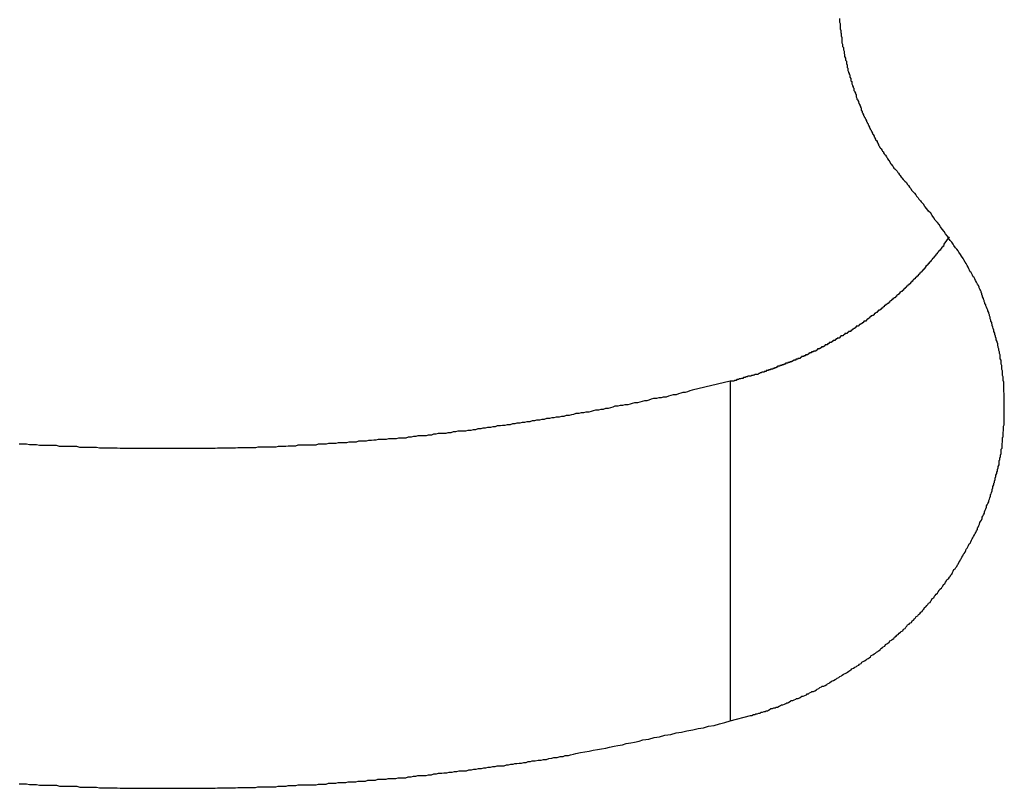
# Model space of a CAD drawing. Extents: x -38.8 to 38.8, y -25.1 to 25.1.
# Drawn here: x -22.5 to -22.1, y 0.3 to 0.6 of the extents above; entities that cross this region are included whole.
import ezdxf

# ---------------------------------------------------------------- set-up
doc = ezdxf.new("R2010")
doc.units = 0
doc.layers.get('0').update_dxf_attribs({"linetype": 'CONTINUOUS'})

msp = doc.modelspace()

# ---------------------------------------------------------------- linework, layer by layer
at = {"color": 0}
for points in [[(-22.133, 0.6032), (-22.133, 0.6027), (-22.133, 0.6024), (-22.133, 0.6021), (-22.133, 0.6018), (-22.1328, 0.6012), (-22.1328, 0.6009), (-22.1328, 0.6006), (-22.1328, 0.6003), (-22.1328, 0.6), (-22.1328, 0.5997), (-22.1328, 0.5994), (-22.1328, 0.5991), (-22.1328, 0.5991), (-22.1325, 0.5985), (-22.1325, 0.5982), (-22.1325, 0.5979), (-22.1325, 0.5976), (-22.1324, 0.5972), (-22.1324, 0.5969), (-22.1324, 0.5966), (-22.1324, 0.5963), (-22.1321, 0.5957), (-22.1321, 0.5954), (-22.1321, 0.5951), (-22.1321, 0.5948), (-22.1321, 0.5945), (-22.1321, 0.5942), (-22.1321, 0.5939), (-22.1321, 0.5936), (-22.1321, 0.5936), (-22.1318, 0.593), (-22.1318, 0.5927), (-22.1318, 0.5924), (-22.1318, 0.5921), (-22.1315, 0.5917), (-22.1315, 0.5914), (-22.1315, 0.5911), (-22.1315, 0.5908), (-22.1312, 0.5902), (-22.1312, 0.5899), (-22.1312, 0.5896), (-22.1312, 0.5893), (-22.131, 0.589), (-22.131, 0.5887), (-22.131, 0.5884), (-22.131, 0.5881), (-22.131, 0.5881), (-22.1307, 0.5875), (-22.1307, 0.5872), (-22.1306, 0.5869), (-22.1306, 0.5866), (-22.1303, 0.5862), (-22.1303, 0.5859), (-22.1303, 0.5856), (-22.1303, 0.5853), (-22.13, 0.5847), (-22.13, 0.5844), (-22.13, 0.5841), (-22.13, 0.5838), (-22.1297, 0.5835), (-22.1297, 0.5832), (-22.1297, 0.5829), (-22.1297, 0.5826), (-22.1297, 0.5826), (-22.1294, 0.582), (-22.1294, 0.5817), (-22.1292, 0.5814), (-22.1292, 0.5811), (-22.1289, 0.5808), (-22.1289, 0.5805), (-22.1289, 0.5802), (-22.1289, 0.5799), (-22.1286, 0.5794), (-22.1286, 0.5791), (-22.1285, 0.5788), (-22.1285, 0.5785), (-22.1282, 0.5782), (-22.1282, 0.5779), (-22.1282, 0.5776), (-22.1282, 0.5773), (-22.1282, 0.5773), (-22.1279, 0.5767), (-22.1279, 0.5764), (-22.1276, 0.5761), (-22.1276, 0.5758), (-22.1273, 0.5755), (-22.1273, 0.5752), (-22.1273, 0.5749), (-22.1273, 0.5746), (-22.127, 0.5742), (-22.127, 0.5739), (-22.1267, 0.5736), (-22.1267, 0.5733), (-22.1264, 0.573), (-22.1264, 0.5727), (-22.1264, 0.5724), (-22.1264, 0.5721), (-22.1264, 0.5721), (-22.1261, 0.5715), (-22.1261, 0.5712), (-22.1258, 0.5709), (-22.1258, 0.5706), (-22.1255, 0.5703), (-22.1255, 0.57), (-22.1253, 0.5697), (-22.1253, 0.5694), (-22.125, 0.5689), (-22.125, 0.5686), (-22.1247, 0.5683), (-22.1247, 0.568), (-22.1244, 0.5677), (-22.1244, 0.5674), (-22.1244, 0.5671), (-22.1244, 0.5668), (-22.1244, 0.5668), (-22.1241, 0.5662), (-22.1241, 0.5659), (-22.1238, 0.5656), (-22.1238, 0.5653), (-22.1235, 0.565), (-22.1235, 0.5647), (-22.1232, 0.5644), (-22.1232, 0.5641), (-22.1229, 0.5638), (-22.1229, 0.5635), (-22.1226, 0.5632), (-22.1226, 0.5629), (-22.1223, 0.5626), (-22.1223, 0.5623), (-22.122, 0.562), (-22.122, 0.5617), (-22.122, 0.5617), (-22.1217, 0.5613), (-22.1217, 0.561), (-22.1214, 0.5607), (-22.1214, 0.5604), (-22.1211, 0.5601), (-22.1211, 0.5598), (-22.1208, 0.5595), (-22.1208, 0.5592), (-22.1205, 0.5589), (-22.1205, 0.5586), (-22.1202, 0.5583), (-22.1202, 0.558), (-22.1199, 0.5577), (-22.1199, 0.5574), (-22.1196, 0.5571), (-22.1196, 0.5568), (-22.1196, 0.5568), (-22.1193, 0.5565), (-22.1193, 0.5562), (-22.119, 0.5559), (-22.119, 0.5556), (-22.1187, 0.5553), (-22.1187, 0.555), (-22.1184, 0.5547), (-22.1184, 0.5547), (-22.1181, 0.5544), (-22.1181, 0.5541), (-22.1178, 0.5538), (-22.1178, 0.5535), (-22.1175, 0.5532), (-22.1175, 0.5529), (-22.1173, 0.5526), (-22.1173, 0.5526), (-22.1173, 0.5526), (-22.117, 0.552), (-22.1167, 0.5517), (-22.1164, 0.5514), (-22.1164, 0.5511), (-22.1161, 0.5508), (-22.1159, 0.5505), (-22.1156, 0.5502), (-22.1156, 0.5499), (-22.1153, 0.5495), (-22.115, 0.5492), (-22.1147, 0.5489), (-22.1147, 0.5486), (-22.1144, 0.5483), (-22.1143, 0.548), (-22.114, 0.5477), (-22.114, 0.5474), (-22.114, 0.5474), (-22.1134, 0.5468), (-22.1131, 0.5462), (-22.1128, 0.5456), (-22.1125, 0.5453), (-22.112, 0.5447), (-22.1117, 0.5444), (-22.1114, 0.5438), (-22.1111, 0.5435), (-22.1105, 0.5429), (-22.1102, 0.5426), (-22.1099, 0.542), (-22.1096, 0.5417), (-22.1092, 0.5411), (-22.1089, 0.5408), (-22.1086, 0.5402), (-22.1083, 0.5399), (-22.1083, 0.5399), (-22.1077, 0.5392), (-22.1071, 0.5386), (-22.1065, 0.538), (-22.1062, 0.5374), (-22.1056, 0.5368), (-22.1053, 0.5362), (-22.1047, 0.5356), (-22.1044, 0.535), (-22.1038, 0.5344), (-22.1033, 0.5338), (-22.1027, 0.5332), (-22.1024, 0.5326), (-22.1018, 0.532), (-22.1015, 0.5314), (-22.1009, 0.5308), (-22.1006, 0.5303)], [(-22.1765, 0.3241), (-22.1684, 0.3263), (-22.1684, 0.3263), (-22.1678, 0.3263), (-22.1672, 0.3266), (-22.1666, 0.3266), (-22.1663, 0.3269), (-22.1657, 0.3269), (-22.1651, 0.3272), (-22.1645, 0.3272), (-22.1642, 0.3275), (-22.1636, 0.3275), (-22.163, 0.3278), (-22.1624, 0.3278), (-22.1621, 0.3281), (-22.1615, 0.3281), (-22.1612, 0.3284), (-22.1606, 0.3287), (-22.1603, 0.329), (-22.1603, 0.329), (-22.1597, 0.329), (-22.1591, 0.3293), (-22.1585, 0.3293), (-22.1582, 0.3296), (-22.1576, 0.3296), (-22.157, 0.3299), (-22.1564, 0.3302), (-22.1561, 0.3305), (-22.1555, 0.3305), (-22.1549, 0.3308), (-22.1543, 0.331), (-22.154, 0.3313), (-22.1534, 0.3313), (-22.1531, 0.3316), (-22.1525, 0.3319), (-22.1522, 0.3322), (-22.1522, 0.3322), (-22.1516, 0.3322), (-22.151, 0.3325), (-22.1504, 0.3327), (-22.1501, 0.333), (-22.1495, 0.333), (-22.1489, 0.3333), (-22.1483, 0.3336), (-22.148, 0.3339), (-22.1474, 0.3339), (-22.1468, 0.3342), (-22.1462, 0.3345), (-22.1459, 0.3348), (-22.1453, 0.3349), (-22.1449, 0.3352), (-22.1443, 0.3355), (-22.144, 0.3358), (-22.144, 0.3358), (-22.1434, 0.3358), (-22.1428, 0.3361), (-22.1422, 0.3364), (-22.1419, 0.3367), (-22.1413, 0.337), (-22.1408, 0.3373), (-22.1402, 0.3376), (-22.1399, 0.3379), (-22.1393, 0.3379), (-22.1387, 0.3382), (-22.1381, 0.3385), (-22.1378, 0.3388), (-22.1372, 0.3391), (-22.1369, 0.3394), (-22.1363, 0.3397), (-22.136, 0.34), (-22.136, 0.34), (-22.1354, 0.3402), (-22.1348, 0.3405), (-22.1342, 0.3408), (-22.1339, 0.3411), (-22.1333, 0.3414), (-22.1329, 0.3417), (-22.1323, 0.342), (-22.132, 0.3423), (-22.1314, 0.3426), (-22.1308, 0.3429), (-22.1302, 0.3432), (-22.1299, 0.3435), (-22.1293, 0.3438), (-22.129, 0.3441), (-22.1284, 0.3444), (-22.1281, 0.3448), (-22.1281, 0.3448), (-22.1275, 0.3451), (-22.1269, 0.3454), (-22.1263, 0.3457), (-22.126, 0.346), (-22.1254, 0.3463), (-22.1251, 0.3466), (-22.1245, 0.3469), (-22.1242, 0.3474), (-22.1236, 0.3477), (-22.1231, 0.348), (-22.1225, 0.3483), (-22.1222, 0.3486), (-22.1216, 0.3489), (-22.1213, 0.3492), (-22.1207, 0.3495), (-22.1204, 0.3501), (-22.1204, 0.3501), (-22.1198, 0.3504), (-22.1193, 0.3507), (-22.1187, 0.351), (-22.1184, 0.3514), (-22.1178, 0.3517), (-22.1175, 0.352), (-22.1169, 0.3523), (-22.1166, 0.3529), (-22.116, 0.3532), (-22.1157, 0.3535), (-22.1151, 0.3538), (-22.1148, 0.3544), (-22.1142, 0.3547), (-22.1139, 0.355), (-22.1133, 0.3553), (-22.113, 0.3559), (-22.113, 0.3559), (-22.1124, 0.3562), (-22.1121, 0.3565), (-22.1115, 0.3568), (-22.1112, 0.3574), (-22.1106, 0.3577), (-22.1103, 0.3581), (-22.1097, 0.3584), (-22.1094, 0.359), (-22.1088, 0.3593), (-22.1085, 0.3596), (-22.1079, 0.3599), (-22.1076, 0.3605), (-22.107, 0.3608), (-22.1067, 0.3614), (-22.1063, 0.3617), (-22.106, 0.3623), (-22.106, 0.3623), (-22.1054, 0.3626), (-22.1051, 0.3629), (-22.1045, 0.3632), (-22.1042, 0.3638), (-22.1036, 0.3641), (-22.1033, 0.3647), (-22.1029, 0.365), (-22.1026, 0.3656), (-22.102, 0.3659), (-22.1017, 0.3664), (-22.1011, 0.3667), (-22.1008, 0.3673), (-22.1002, 0.3676), (-22.0999, 0.3682), (-22.0996, 0.3685), (-22.0993, 0.3691), (-22.0993, 0.3691), (-22.0987, 0.3694), (-22.0984, 0.37), (-22.098, 0.3703), (-22.0977, 0.3709), (-22.0971, 0.3712), (-22.0968, 0.3718), (-22.0965, 0.3721), (-22.0962, 0.3727), (-22.0956, 0.373), (-22.0953, 0.3736), (-22.095, 0.3739), (-22.0947, 0.3745), (-22.0941, 0.3748), (-22.0938, 0.3754), (-22.0935, 0.3759), (-22.0932, 0.3765), (-22.0932, 0.3765), (-22.0926, 0.3768), (-22.0923, 0.3774), (-22.092, 0.3777), (-22.0917, 0.3783), (-22.0912, 0.3786), (-22.0909, 0.3792), (-22.0906, 0.3797), (-22.0903, 0.3803), (-22.0897, 0.3806), (-22.0894, 0.3812), (-22.0891, 0.3815), (-22.0888, 0.3821), (-22.0885, 0.3824), (-22.0882, 0.383), (-22.0879, 0.3836), (-22.0876, 0.3842), (-22.0876, 0.3842), (-22.0871, 0.3845), (-22.0868, 0.3851), (-22.0865, 0.3855), (-22.0862, 0.3861), (-22.0859, 0.3864), (-22.0856, 0.387), (-22.0853, 0.3876), (-22.085, 0.3882), (-22.0847, 0.3885), (-22.0844, 0.3891), (-22.0841, 0.3897), (-22.0838, 0.3903), (-22.0835, 0.3906), (-22.0832, 0.3912), (-22.0829, 0.3918), (-22.0827, 0.3924), (-22.0827, 0.3924), (-22.0824, 0.3927), (-22.0821, 0.3933), (-22.0818, 0.3938), (-22.0815, 0.3944), (-22.0812, 0.3947), (-22.0809, 0.3953), (-22.0806, 0.3959), (-22.0804, 0.3965), (-22.0801, 0.3968), (-22.0798, 0.3974), (-22.0795, 0.398), (-22.0792, 0.3986), (-22.0789, 0.399), (-22.0786, 0.3996), (-22.0783, 0.4002), (-22.0783, 0.4008), (-22.0783, 0.4008), (-22.078, 0.4011), (-22.0777, 0.4017), (-22.0774, 0.4023), (-22.0773, 0.4029), (-22.077, 0.4033), (-22.0767, 0.4039), (-22.0764, 0.4045), (-22.0764, 0.4051), (-22.0761, 0.4054), (-22.0758, 0.406), (-22.0755, 0.4066), (-22.0755, 0.4072), (-22.0752, 0.4078), (-22.075, 0.4084), (-22.0747, 0.409), (-22.0747, 0.4096), (-22.0747, 0.4096), (-22.0744, 0.4099), (-22.0741, 0.4105), (-22.0738, 0.4111), (-22.0738, 0.4117), (-22.0735, 0.4122), (-22.0734, 0.4128), (-22.0731, 0.4134), (-22.0731, 0.414), (-22.0728, 0.4143), (-22.0727, 0.4149), (-22.0724, 0.4155), (-22.0724, 0.4161), (-22.0721, 0.4167), (-22.0721, 0.4173), (-22.0718, 0.4179), (-22.0718, 0.4185), (-22.0718, 0.4185), (-22.0715, 0.4188), (-22.0715, 0.4194), (-22.0712, 0.42), (-22.0712, 0.4206), (-22.0709, 0.4212), (-22.0709, 0.4218), (-22.0706, 0.4224), (-22.0706, 0.423), (-22.0703, 0.4234), (-22.0703, 0.424), (-22.07, 0.4246), (-22.07, 0.4252), (-22.0697, 0.4258), (-22.0697, 0.4264), (-22.0697, 0.427), (-22.0697, 0.4276), (-22.0697, 0.4276), (-22.0694, 0.4279), (-22.0694, 0.4285), (-22.0691, 0.4291), (-22.0691, 0.4297), (-22.0688, 0.4303), (-22.0688, 0.4309), (-22.0688, 0.4315), (-22.0688, 0.4321), (-22.0685, 0.4325), (-22.0685, 0.4331), (-22.0685, 0.4337), (-22.0685, 0.4343), (-22.0683, 0.4349), (-22.0683, 0.4355), (-22.0683, 0.4361), (-22.0683, 0.4367), (-22.0683, 0.4367), (-22.068, 0.437), (-22.068, 0.4376), (-22.068, 0.4382), (-22.068, 0.4388), (-22.0679, 0.4394), (-22.0679, 0.44), (-22.0679, 0.4406), (-22.0679, 0.4412), (-22.0677, 0.4417), (-22.0677, 0.4423), (-22.0677, 0.4429), (-22.0677, 0.4435), (-22.0677, 0.4441), (-22.0677, 0.4447), (-22.0677, 0.4453), (-22.0677, 0.4459), (-22.0677, 0.4459), (-22.0676, 0.4462), (-22.0676, 0.4468), (-22.0676, 0.4474), (-22.0676, 0.448), (-22.0676, 0.4486), (-22.0676, 0.4492), (-22.0676, 0.4498), (-22.0676, 0.4504), (-22.0676, 0.4507), (-22.0676, 0.4513), (-22.0676, 0.4519), (-22.0676, 0.4525), (-22.0676, 0.4531), (-22.0676, 0.4537), (-22.0676, 0.4543), (-22.0678, 0.4549), (-22.0678, 0.4549), (-22.0678, 0.4552), (-22.0678, 0.4558), (-22.0678, 0.4564), (-22.0678, 0.457), (-22.0678, 0.4575), (-22.0678, 0.4581), (-22.0678, 0.4587), (-22.068, 0.4593), (-22.068, 0.4596), (-22.068, 0.4602), (-22.068, 0.4608), (-22.0683, 0.4614), (-22.0683, 0.462), (-22.0683, 0.4626), (-22.0683, 0.4632), (-22.0686, 0.4638), (-22.0686, 0.4638), (-22.0686, 0.4641), (-22.0686, 0.4647), (-22.0686, 0.4653), (-22.0689, 0.4659), (-22.0689, 0.4662), (-22.0689, 0.4668), (-22.0689, 0.4674), (-22.0692, 0.468), (-22.0692, 0.4683), (-22.0692, 0.4689), (-22.0692, 0.4695), (-22.0695, 0.4701), (-22.0695, 0.4707), (-22.0698, 0.4713), (-22.0698, 0.4719), (-22.0701, 0.4725), (-22.0701, 0.4725), (-22.0701, 0.4728), (-22.0702, 0.4734), (-22.0702, 0.474), (-22.0705, 0.4746), (-22.0705, 0.4749), (-22.0708, 0.4755), (-22.0708, 0.4761), (-22.0711, 0.4767), (-22.0711, 0.477), (-22.0714, 0.4776), (-22.0714, 0.4782), (-22.0717, 0.4788), (-22.0717, 0.4794), (-22.072, 0.48), (-22.0721, 0.4806), (-22.0724, 0.4812), (-22.0724, 0.4812), (-22.0724, 0.4815), (-22.0726, 0.4821), (-22.0726, 0.4824), (-22.0729, 0.483), (-22.0729, 0.4833), (-22.0732, 0.4839), (-22.0732, 0.4845), (-22.0735, 0.4851), (-22.0735, 0.4854), (-22.0738, 0.486), (-22.0738, 0.4864), (-22.0741, 0.487), (-22.0741, 0.4873), (-22.0744, 0.4879), (-22.0747, 0.4885), (-22.075, 0.4891), (-22.075, 0.4891), (-22.075, 0.4894), (-22.0753, 0.4899), (-22.0753, 0.4902), (-22.0756, 0.4908), (-22.0756, 0.4911), (-22.0759, 0.4917), (-22.0759, 0.492), (-22.0762, 0.4926), (-22.0762, 0.4929), (-22.0765, 0.4935), (-22.0765, 0.4938), (-22.0768, 0.4944), (-22.0768, 0.4947), (-22.0771, 0.4953), (-22.0773, 0.4956), (-22.0776, 0.4962), (-22.0776, 0.4962), (-22.0776, 0.4965), (-22.0779, 0.4971), (-22.0782, 0.4976), (-22.0785, 0.4982), (-22.0787, 0.4985), (-22.079, 0.4991), (-22.0793, 0.4997), (-22.0796, 0.5003), (-22.0799, 0.5006), (-22.0802, 0.5012), (-22.0805, 0.5017), (-22.0808, 0.5023), (-22.0811, 0.5026), (-22.0814, 0.5032), (-22.0817, 0.5038), (-22.082, 0.5044), (-22.082, 0.5044), (-22.0823, 0.505), (-22.0828, 0.5058), (-22.0831, 0.5064), (-22.0837, 0.5073), (-22.084, 0.5079), (-22.0846, 0.5088), (-22.085, 0.5094), (-22.0856, 0.5103), (-22.0859, 0.5109), (-22.0865, 0.5115), (-22.087, 0.5121), (-22.0876, 0.513), (-22.0879, 0.5136), (-22.0885, 0.5144), (-22.0891, 0.515), (-22.0897, 0.5159), (-22.0897, 0.5159), (-22.0903, 0.5168), (-22.0909, 0.5177), (-22.0915, 0.5186), (-22.0923, 0.5195), (-22.0929, 0.5204), (-22.0935, 0.5213), (-22.0941, 0.5222), (-22.095, 0.5231), (-22.0956, 0.524), (-22.0962, 0.5249), (-22.0968, 0.5258), (-22.0977, 0.5267), (-22.0983, 0.5276), (-22.0991, 0.5285), (-22.0997, 0.5294), (-22.1006, 0.5303)], [(-22.0895, 0.5165), (-22.0916, 0.5135), (-22.0916, 0.5135), (-22.0916, 0.5132), (-22.0918, 0.5129), (-22.0918, 0.5126), (-22.0921, 0.5126), (-22.0921, 0.5123), (-22.0924, 0.5123), (-22.0924, 0.512), (-22.0927, 0.512), (-22.0927, 0.5117), (-22.093, 0.5115), (-22.093, 0.5112), (-22.0933, 0.5112), (-22.0933, 0.5109), (-22.0936, 0.5109), (-22.0936, 0.5106), (-22.0939, 0.5106), (-22.0939, 0.5106), (-22.0939, 0.5103), (-22.0942, 0.51), (-22.0942, 0.5097), (-22.0945, 0.5097), (-22.0945, 0.5094), (-22.0948, 0.5094), (-22.0948, 0.5091), (-22.0951, 0.5091), (-22.0951, 0.5088), (-22.0954, 0.5086), (-22.0954, 0.5083), (-22.0957, 0.5083), (-22.0957, 0.508), (-22.096, 0.508), (-22.096, 0.5077), (-22.0963, 0.5077), (-22.0963, 0.5077), (-22.0963, 0.5074), (-22.0966, 0.5071), (-22.0966, 0.5068), (-22.0969, 0.5068), (-22.0969, 0.5065), (-22.0972, 0.5065), (-22.0972, 0.5062), (-22.0975, 0.5062), (-22.0975, 0.5059), (-22.0978, 0.5058), (-22.0978, 0.5055), (-22.0981, 0.5055), (-22.0981, 0.5052), (-22.0984, 0.5052), (-22.0984, 0.5049), (-22.0987, 0.5049), (-22.0987, 0.5049), (-22.0987, 0.5046), (-22.099, 0.5043), (-22.099, 0.504), (-22.0993, 0.504), (-22.0993, 0.5037), (-22.0996, 0.5037), (-22.0996, 0.5034), (-22.0999, 0.5034), (-22.0999, 0.5031), (-22.1002, 0.503), (-22.1002, 0.5027), (-22.1005, 0.5027), (-22.1005, 0.5024), (-22.1008, 0.5024), (-22.1009, 0.5021), (-22.1012, 0.5021), (-22.1012, 0.5021), (-22.1012, 0.5018), (-22.1015, 0.5016), (-22.1015, 0.5013), (-22.1018, 0.5013), (-22.1018, 0.501), (-22.1021, 0.501), (-22.1021, 0.5007), (-22.1024, 0.5007), (-22.1024, 0.5004), (-22.1027, 0.5004), (-22.1027, 0.5001), (-22.103, 0.5001), (-22.103, 0.4998), (-22.1033, 0.4998), (-22.1035, 0.4995), (-22.1038, 0.4995), (-22.1038, 0.4995), (-22.1038, 0.4992), (-22.1041, 0.499), (-22.1041, 0.4987), (-22.1044, 0.4987), (-22.1044, 0.4984), (-22.1047, 0.4984), (-22.1047, 0.4981), (-22.105, 0.4981), (-22.105, 0.4978), (-22.1053, 0.4978), (-22.1053, 0.4975), (-22.1056, 0.4975), (-22.1056, 0.4972), (-22.1059, 0.4972), (-22.1061, 0.4969), (-22.1064, 0.4969), (-22.1064, 0.4969), (-22.1064, 0.4966), (-22.1067, 0.4965), (-22.1067, 0.4962), (-22.107, 0.4962), (-22.107, 0.4959), (-22.1073, 0.4959), (-22.1073, 0.4956), (-22.1076, 0.4956), (-22.1076, 0.4953), (-22.1079, 0.4953), (-22.1079, 0.495), (-22.1082, 0.495), (-22.1082, 0.4947), (-22.1085, 0.4947), (-22.1088, 0.4944), (-22.1091, 0.4944), (-22.1091, 0.4944), (-22.1091, 0.4941), (-22.1094, 0.494), (-22.1094, 0.4937), (-22.1097, 0.4937), (-22.1097, 0.4934), (-22.11, 0.4934), (-22.1101, 0.4931), (-22.1104, 0.4931), (-22.1104, 0.4928), (-22.1107, 0.4928), (-22.1107, 0.4925), (-22.111, 0.4925), (-22.111, 0.4922), (-22.1113, 0.4922), (-22.1116, 0.4919), (-22.1119, 0.4919), (-22.1119, 0.4919), (-22.1119, 0.4916), (-22.1122, 0.4916), (-22.1122, 0.4913), (-22.1125, 0.4913), (-22.1125, 0.491), (-22.1128, 0.491), (-22.1129, 0.4907), (-22.1132, 0.4907), (-22.1132, 0.4904), (-22.1135, 0.4904), (-22.1135, 0.4901), (-22.1138, 0.4901), (-22.1138, 0.4898), (-22.1141, 0.4898), (-22.1144, 0.4896), (-22.1147, 0.4896), (-22.1147, 0.4896), (-22.1147, 0.4893), (-22.115, 0.4893), (-22.115, 0.489), (-22.1153, 0.489), (-22.1153, 0.4887), (-22.1156, 0.4887), (-22.1157, 0.4884), (-22.116, 0.4884), (-22.116, 0.4881), (-22.1163, 0.4881), (-22.1163, 0.4878), (-22.1166, 0.4878), (-22.1166, 0.4875), (-22.1169, 0.4875), (-22.1172, 0.4873), (-22.1175, 0.4873), (-22.1175, 0.4873), (-22.1175, 0.487), (-22.1178, 0.487), (-22.1178, 0.4867), (-22.1181, 0.4867), (-22.1181, 0.4864), (-22.1184, 0.4864), (-22.1187, 0.4861), (-22.119, 0.4861), (-22.119, 0.4858), (-22.1193, 0.4858), (-22.1193, 0.4855), (-22.1196, 0.4855), (-22.1196, 0.4852), (-22.1199, 0.4852), (-22.1202, 0.4851), (-22.1205, 0.4851), (-22.1205, 0.4851), (-22.1205, 0.4848), (-22.1208, 0.4848), (-22.1208, 0.4845), (-22.1211, 0.4845), (-22.1211, 0.4842), (-22.1214, 0.4842), (-22.1216, 0.4839), (-22.1219, 0.4839), (-22.1219, 0.4836), (-22.1222, 0.4836), (-22.1222, 0.4833), (-22.1225, 0.4833), (-22.1225, 0.483), (-22.1228, 0.483), (-22.1231, 0.4829), (-22.1234, 0.4829), (-22.1234, 0.4829), (-22.1234, 0.4826), (-22.1237, 0.4826), (-22.1237, 0.4823), (-22.124, 0.4823), (-22.124, 0.482), (-22.1243, 0.482), (-22.1246, 0.4818), (-22.1249, 0.4818), (-22.1249, 0.4815), (-22.1252, 0.4815), (-22.1252, 0.4812), (-22.1255, 0.4812), (-22.1255, 0.4809), (-22.1258, 0.4809), (-22.1261, 0.4809), (-22.1264, 0.4809), (-22.1264, 0.4809), (-22.1264, 0.4806), (-22.1267, 0.4806), (-22.1267, 0.4803), (-22.127, 0.4803), (-22.127, 0.48), (-22.1273, 0.48), (-22.1276, 0.4798), (-22.1279, 0.4798), (-22.1279, 0.4795), (-22.1282, 0.4795), (-22.1282, 0.4792), (-22.1285, 0.4792), (-22.1285, 0.4789), (-22.1288, 0.4789), (-22.1291, 0.4789), (-22.1294, 0.4789), (-22.1294, 0.4789), (-22.1294, 0.4786), (-22.1297, 0.4786), (-22.1297, 0.4783), (-22.13, 0.4783), (-22.13, 0.478), (-22.1303, 0.478), (-22.1306, 0.478), (-22.1309, 0.478), (-22.1309, 0.4777), (-22.1312, 0.4777), (-22.1313, 0.4774), (-22.1316, 0.4774), (-22.1316, 0.4771), (-22.1319, 0.4771), (-22.1322, 0.4771), (-22.1325, 0.4771), (-22.1325, 0.4771), (-22.1325, 0.4768), (-22.1328, 0.4768), (-22.1328, 0.4765), (-22.1331, 0.4765), (-22.1331, 0.4762), (-22.1334, 0.4762), (-22.1337, 0.4762), (-22.134, 0.4762), (-22.134, 0.4759), (-22.1343, 0.4759), (-22.1344, 0.4756), (-22.1347, 0.4756), (-22.1347, 0.4753), (-22.135, 0.4753), (-22.1353, 0.4753), (-22.1356, 0.4753), (-22.1356, 0.4753), (-22.1356, 0.475), (-22.1359, 0.475), (-22.1359, 0.4747), (-22.1362, 0.4747), (-22.1362, 0.4744), (-22.1365, 0.4744), (-22.1368, 0.4744), (-22.1371, 0.4744), (-22.1371, 0.4741), (-22.1374, 0.4741), (-22.1375, 0.4739), (-22.1378, 0.4739), (-22.1378, 0.4736), (-22.1381, 0.4736), (-22.1384, 0.4736), (-22.1387, 0.4736), (-22.1387, 0.4736), (-22.1387, 0.4733), (-22.139, 0.4733), (-22.139, 0.473), (-22.1393, 0.473), (-22.1393, 0.4727), (-22.1396, 0.4727), (-22.1399, 0.4727), (-22.1402, 0.4727), (-22.1402, 0.4724), (-22.1405, 0.4724), (-22.1406, 0.4722), (-22.1409, 0.4722), (-22.1409, 0.4719), (-22.1412, 0.4719), (-22.1415, 0.4719), (-22.1418, 0.4719), (-22.1418, 0.4719), (-22.1418, 0.4716), (-22.1421, 0.4716), (-22.1421, 0.4713), (-22.1424, 0.4713), (-22.1424, 0.471), (-22.1427, 0.471), (-22.143, 0.471), (-22.1433, 0.471), (-22.1433, 0.4707), (-22.1436, 0.4707), (-22.1438, 0.4707), (-22.1441, 0.4707), (-22.1441, 0.4704), (-22.1444, 0.4704), (-22.1447, 0.4704), (-22.145, 0.4704), (-22.145, 0.4704), (-22.145, 0.4701), (-22.1453, 0.4701), (-22.1453, 0.4698), (-22.1456, 0.4698), (-22.1456, 0.4695), (-22.1459, 0.4695), (-22.1462, 0.4695), (-22.1465, 0.4695), (-22.1465, 0.4692), (-22.1468, 0.4692), (-22.1469, 0.4692), (-22.1472, 0.4692), (-22.1472, 0.4689), (-22.1475, 0.4689), (-22.1478, 0.4689), (-22.1481, 0.4689), (-22.1481, 0.4689), (-22.1481, 0.4686), (-22.1484, 0.4686), (-22.1484, 0.4684), (-22.1487, 0.4684), (-22.1487, 0.4681), (-22.149, 0.4681), (-22.1493, 0.4681), (-22.1496, 0.4681), (-22.1496, 0.4678), (-22.1499, 0.4678), (-22.1501, 0.4678), (-22.1504, 0.4678), (-22.1504, 0.4675), (-22.1507, 0.4675), (-22.151, 0.4675), (-22.1513, 0.4675), (-22.1513, 0.4675), (-22.1513, 0.4672), (-22.1516, 0.4672), (-22.1516, 0.4671), (-22.1519, 0.4671), (-22.1519, 0.4668), (-22.1522, 0.4668), (-22.1525, 0.4668), (-22.1528, 0.4668), (-22.1528, 0.4665), (-22.1531, 0.4665), (-22.1533, 0.4665), (-22.1536, 0.4665), (-22.1536, 0.4662), (-22.1539, 0.4662), (-22.1542, 0.4662), (-22.1545, 0.4662), (-22.1545, 0.4662), (-22.1545, 0.4659), (-22.1548, 0.4659), (-22.1548, 0.4659), (-22.1551, 0.4659), (-22.1551, 0.4656), (-22.1554, 0.4656), (-22.1557, 0.4656), (-22.156, 0.4656), (-22.156, 0.4653), (-22.1563, 0.4653), (-22.1564, 0.4653), (-22.1567, 0.4653), (-22.1567, 0.465), (-22.157, 0.465), (-22.1573, 0.465), (-22.1576, 0.465), (-22.1576, 0.465), (-22.1576, 0.4647), (-22.1579, 0.4647), (-22.1579, 0.4647), (-22.1582, 0.4647), (-22.1582, 0.4644), (-22.1585, 0.4644), (-22.1586, 0.4644), (-22.1589, 0.4644), (-22.1589, 0.4641), (-22.1592, 0.4641), (-22.1592, 0.4641), (-22.1595, 0.4641), (-22.1595, 0.4639), (-22.1598, 0.4639), (-22.1601, 0.4639), (-22.1604, 0.4639), (-22.1604, 0.4639), (-22.1604, 0.4636), (-22.1607, 0.4636), (-22.1609, 0.4636), (-22.1612, 0.4636), (-22.1612, 0.4633), (-22.1615, 0.4633), (-22.1618, 0.4633), (-22.1621, 0.4633), (-22.1621, 0.463), (-22.1624, 0.463), (-22.1627, 0.463), (-22.163, 0.463), (-22.163, 0.4627), (-22.1633, 0.4627), (-22.1636, 0.4627), (-22.1639, 0.4627), (-22.1639, 0.4627), (-22.1642, 0.4624), (-22.1645, 0.4624), (-22.1648, 0.4621), (-22.1651, 0.4621), (-22.1654, 0.4618), (-22.1657, 0.4618), (-22.166, 0.4618), (-22.1666, 0.4618), (-22.1669, 0.4615), (-22.1672, 0.4615), (-22.1675, 0.4614), (-22.1679, 0.4614), (-22.1682, 0.4611), (-22.1685, 0.4611), (-22.1688, 0.4611), (-22.1694, 0.4611), (-22.1694, 0.4611), (-22.1697, 0.4608), (-22.1702, 0.4608), (-22.1705, 0.4605), (-22.1711, 0.4605), (-22.1714, 0.4602), (-22.172, 0.4602), (-22.1723, 0.46), (-22.1729, 0.46), (-22.1732, 0.4597), (-22.1738, 0.4597), (-22.1741, 0.4594), (-22.1747, 0.4594), (-22.175, 0.4591), (-22.1756, 0.4591), (-22.1759, 0.4591), (-22.1765, 0.4591)], [(-22.1765, 0.4591), (-22.1916, 0.4555), (-22.1916, 0.4555), (-22.1925, 0.4552), (-22.1934, 0.4549), (-22.1943, 0.4546), (-22.1952, 0.4546), (-22.1961, 0.4543), (-22.197, 0.454), (-22.1979, 0.4537), (-22.1991, 0.4537), (-22.2, 0.4534), (-22.2009, 0.4531), (-22.2018, 0.4528), (-22.203, 0.4528), (-22.2039, 0.4525), (-22.2048, 0.4525), (-22.2057, 0.4522), (-22.2069, 0.4522), (-22.2069, 0.4522), (-22.2078, 0.4519), (-22.2087, 0.4516), (-22.2096, 0.4513), (-22.2105, 0.4513), (-22.2114, 0.451), (-22.2123, 0.4508), (-22.2132, 0.4505), (-22.2144, 0.4505), (-22.2153, 0.4502), (-22.2162, 0.45), (-22.2171, 0.4497), (-22.2183, 0.4497), (-22.2192, 0.4494), (-22.2201, 0.4494), (-22.221, 0.4491), (-22.2222, 0.4491), (-22.2222, 0.4491), (-22.2231, 0.4488), (-22.224, 0.4485), (-22.2249, 0.4482), (-22.226, 0.4482), (-22.2269, 0.4479), (-22.2278, 0.4479), (-22.2287, 0.4476), (-22.2299, 0.4476), (-22.2308, 0.4473), (-22.2317, 0.4471), (-22.2326, 0.4468), (-22.2338, 0.4468), (-22.2347, 0.4465), (-22.2356, 0.4465), (-22.2365, 0.4462), (-22.2377, 0.4462), (-22.2377, 0.4462), (-22.2386, 0.4459), (-22.2395, 0.4457), (-22.2404, 0.4454), (-22.2416, 0.4454), (-22.2425, 0.4451), (-22.2434, 0.4451), (-22.2443, 0.4448), (-22.2455, 0.4448), (-22.2464, 0.4445), (-22.2473, 0.4445), (-22.2482, 0.4442), (-22.2494, 0.4442), (-22.2503, 0.4439), (-22.2512, 0.4439), (-22.2521, 0.4436), (-22.2533, 0.4436), (-22.2533, 0.4436), (-22.2542, 0.4433), (-22.2551, 0.4433), (-22.256, 0.443), (-22.2572, 0.443), (-22.2581, 0.4427), (-22.259, 0.4427), (-22.2599, 0.4424), (-22.2611, 0.4424), (-22.262, 0.4421), (-22.2629, 0.4421), (-22.2638, 0.4418), (-22.265, 0.4418), (-22.2659, 0.4415), (-22.2668, 0.4415), (-22.2677, 0.4413), (-22.2689, 0.4413), (-22.2689, 0.4413), (-22.2698, 0.441), (-22.2707, 0.441), (-22.2716, 0.4407), (-22.2728, 0.4407), (-22.2737, 0.4404), (-22.2746, 0.4404), (-22.2755, 0.4401), (-22.2767, 0.4401), (-22.2776, 0.4398), (-22.2785, 0.4398), (-22.2794, 0.4395), (-22.2806, 0.4395), (-22.2815, 0.4392), (-22.2825, 0.4392), (-22.2834, 0.4392), (-22.2846, 0.4392), (-22.2846, 0.4392), (-22.2855, 0.4389), (-22.2864, 0.4389), (-22.2873, 0.4386), (-22.2885, 0.4386), (-22.2894, 0.4383), (-22.2903, 0.4383), (-22.2912, 0.4383), (-22.2924, 0.4383), (-22.2933, 0.438), (-22.2942, 0.438), (-22.2951, 0.4377), (-22.2963, 0.4377), (-22.2972, 0.4374), (-22.2983, 0.4374), (-22.2992, 0.4374), (-22.3004, 0.4374), (-22.3004, 0.4374), (-22.3013, 0.4371), (-22.3022, 0.4371), (-22.3031, 0.4368), (-22.3043, 0.4368), (-22.3052, 0.4365), (-22.3061, 0.4365), (-22.307, 0.4365), (-22.3082, 0.4365), (-22.3091, 0.4362), (-22.31, 0.4362), (-22.3109, 0.4362), (-22.3121, 0.4362), (-22.313, 0.4359), (-22.3141, 0.4359), (-22.315, 0.4359), (-22.3162, 0.4359), (-22.3162, 0.4359), (-22.3171, 0.4356), (-22.318, 0.4356), (-22.3189, 0.4355), (-22.3201, 0.4355), (-22.321, 0.4352), (-22.3219, 0.4352), (-22.3228, 0.4352), (-22.324, 0.4352), (-22.3249, 0.4349), (-22.3258, 0.4349), (-22.3267, 0.4349), (-22.3279, 0.4349), (-22.3288, 0.4346), (-22.33, 0.4346), (-22.3309, 0.4346), (-22.3321, 0.4346), (-22.3321, 0.4346), (-22.333, 0.4343), (-22.3339, 0.4343), (-22.3348, 0.4343), (-22.336, 0.4343), (-22.3369, 0.434), (-22.3379, 0.434), (-22.3388, 0.434), (-22.34, 0.434), (-22.3409, 0.4337), (-22.3418, 0.4337), (-22.3427, 0.4337), (-22.3439, 0.4337), (-22.3448, 0.4336), (-22.346, 0.4336), (-22.3469, 0.4336), (-22.3481, 0.4336), (-22.3481, 0.4336), (-22.349, 0.4333), (-22.3499, 0.4333), (-22.3508, 0.4333), (-22.352, 0.4333), (-22.3529, 0.4332), (-22.3538, 0.4332), (-22.3547, 0.4332), (-22.3559, 0.4332), (-22.3568, 0.4329), (-22.3577, 0.4329), (-22.3586, 0.4329), (-22.3598, 0.4329), (-22.3607, 0.4329), (-22.3619, 0.4329), (-22.3628, 0.4329), (-22.364, 0.4329), (-22.364, 0.4329), (-22.3649, 0.4326), (-22.3658, 0.4326), (-22.3667, 0.4326), (-22.3679, 0.4326), (-22.3688, 0.4326), (-22.3698, 0.4326), (-22.3707, 0.4326), (-22.3719, 0.4326), (-22.3728, 0.4325), (-22.3737, 0.4325), (-22.3746, 0.4325), (-22.3758, 0.4325), (-22.3767, 0.4325), (-22.3779, 0.4325), (-22.3788, 0.4325), (-22.38, 0.4325), (-22.38, 0.4325), (-22.3809, 0.4323), (-22.3818, 0.4323), (-22.3827, 0.4323), (-22.3839, 0.4323), (-22.3848, 0.4323), (-22.3858, 0.4323), (-22.3867, 0.4323), (-22.3879, 0.4323), (-22.3888, 0.4323), (-22.3897, 0.4323), (-22.3906, 0.4323), (-22.3918, 0.4323), (-22.3927, 0.4323), (-22.3939, 0.4323), (-22.3948, 0.4323), (-22.396, 0.4323), (-22.396, 0.4323), (-22.3969, 0.4323), (-22.3978, 0.4323), (-22.3987, 0.4323), (-22.3999, 0.4323), (-22.4008, 0.4323), (-22.4018, 0.4323), (-22.4027, 0.4323), (-22.4039, 0.4323), (-22.4048, 0.4323), (-22.4057, 0.4323), (-22.4066, 0.4323), (-22.4078, 0.4323), (-22.4087, 0.4323), (-22.4099, 0.4323), (-22.4108, 0.4323), (-22.412, 0.4324), (-22.412, 0.4324), (-22.4129, 0.4324), (-22.4138, 0.4324), (-22.4147, 0.4324), (-22.4159, 0.4324), (-22.4168, 0.4324), (-22.4178, 0.4324), (-22.4187, 0.4324), (-22.4199, 0.4325), (-22.4208, 0.4325), (-22.4217, 0.4325), (-22.4226, 0.4325), (-22.4238, 0.4325), (-22.4247, 0.4325), (-22.4259, 0.4325), (-22.4268, 0.4325), (-22.428, 0.4328), (-22.428, 0.4328), (-22.4289, 0.4328), (-22.4298, 0.4328), (-22.4307, 0.4328), (-22.4319, 0.4328), (-22.4328, 0.4328), (-22.4338, 0.4328), (-22.4347, 0.4328), (-22.4359, 0.4331), (-22.4368, 0.4331), (-22.4377, 0.4331), (-22.4386, 0.4331), (-22.4398, 0.4332), (-22.4407, 0.4332), (-22.4419, 0.4332), (-22.4428, 0.4332), (-22.444, 0.4335), (-22.444, 0.4335), (-22.4449, 0.4335), (-22.4458, 0.4335), (-22.4467, 0.4335), (-22.4479, 0.4335), (-22.4488, 0.4335), (-22.4498, 0.4335), (-22.4507, 0.4335), (-22.4519, 0.4338), (-22.4528, 0.4338), (-22.4537, 0.4338), (-22.4546, 0.4338), (-22.4558, 0.4341), (-22.4567, 0.4341), (-22.4579, 0.4341), (-22.4588, 0.4341)], [(-22.1765, 0.4591), (-22.1765, 0.4591)], [(-22.1765, 0.4591), (-22.1765, 0.3241)], [(-22.1765, 0.4591), (-22.1765, 0.3241)], [(-22.1765, 0.4591), (-22.1765, 0.3241)], [(-22.1765, 0.4591), (-22.1765, 0.3241)], [(-22.1765, 0.4591), (-22.1765, 0.3241)], [(-22.1765, 0.4591), (-22.1765, 0.3241)], [(-22.1765, 0.4591), (-22.1765, 0.3241)], [(-22.1765, 0.4591), (-22.1765, 0.3241)], [(-22.1765, 0.4591), (-22.1765, 0.3241)], [(-22.1765, 0.4591), (-22.1765, 0.3241)], [(-22.1765, 0.4591), (-22.1765, 0.3241)], [(-22.1765, 0.4591), (-22.1765, 0.3241)], [(-22.1765, 0.4591), (-22.1765, 0.3241)], [(-22.1765, 0.4591), (-22.1765, 0.3241)], [(-22.1765, 0.4591), (-22.1765, 0.3241)], [(-22.1765, 0.4591), (-22.1765, 0.3241)], [(-22.1765, 0.4591), (-22.1765, 0.3241)], [(-22.1765, 0.4591), (-22.1765, 0.3241)], [(-22.1765, 0.4591), (-22.1765, 0.3241)], [(-22.1765, 0.4591), (-22.1765, 0.3241)], [(-22.1765, 0.4591), (-22.1765, 0.3241)], [(-22.4588, 0.2991), (-22.4579, 0.2991), (-22.4567, 0.2991), (-22.4558, 0.2991), (-22.4546, 0.2988), (-22.4537, 0.2988), (-22.4528, 0.2988), (-22.4519, 0.2988), (-22.4507, 0.2985), (-22.4498, 0.2985), (-22.4488, 0.2985), (-22.4479, 0.2985), (-22.4467, 0.2985), (-22.4458, 0.2985), (-22.4449, 0.2985), (-22.444, 0.2985), (-22.444, 0.2985), (-22.4428, 0.2982), (-22.4419, 0.2982), (-22.4407, 0.2982), (-22.4398, 0.2982), (-22.4386, 0.2981), (-22.4377, 0.2981), (-22.4368, 0.2981), (-22.4359, 0.2981), (-22.4347, 0.2978), (-22.4338, 0.2978), (-22.4328, 0.2978), (-22.4319, 0.2978), (-22.4307, 0.2978), (-22.4298, 0.2978), (-22.4289, 0.2978), (-22.428, 0.2978), (-22.428, 0.2978), (-22.4268, 0.2975), (-22.4259, 0.2975), (-22.4247, 0.2975), (-22.4238, 0.2975), (-22.4226, 0.2975), (-22.4217, 0.2975), (-22.4208, 0.2975), (-22.4199, 0.2975), (-22.4187, 0.2974), (-22.4178, 0.2974), (-22.4168, 0.2974), (-22.4159, 0.2974), (-22.4147, 0.2974), (-22.4138, 0.2974), (-22.4129, 0.2974), (-22.412, 0.2974), (-22.412, 0.2974), (-22.4108, 0.2973), (-22.4099, 0.2973), (-22.4087, 0.2973), (-22.4078, 0.2973), (-22.4066, 0.2973), (-22.4057, 0.2973), (-22.4048, 0.2973), (-22.4039, 0.2973), (-22.4027, 0.2973), (-22.4018, 0.2973), (-22.4008, 0.2973), (-22.3999, 0.2973), (-22.3987, 0.2973), (-22.3978, 0.2973), (-22.3969, 0.2973), (-22.396, 0.2973), (-22.396, 0.2973), (-22.3948, 0.2973), (-22.3939, 0.2973), (-22.3927, 0.2973), (-22.3918, 0.2973), (-22.3906, 0.2973), (-22.3897, 0.2973), (-22.3888, 0.2973), (-22.3879, 0.2973), (-22.3867, 0.2973), (-22.3858, 0.2973), (-22.3848, 0.2973), (-22.3839, 0.2973), (-22.3827, 0.2973), (-22.3818, 0.2973), (-22.3809, 0.2973), (-22.38, 0.2975), (-22.38, 0.2975), (-22.3788, 0.2975), (-22.3779, 0.2975), (-22.3767, 0.2975), (-22.3758, 0.2975), (-22.3746, 0.2975), (-22.3737, 0.2975), (-22.3728, 0.2975), (-22.3719, 0.2976), (-22.3707, 0.2976), (-22.3698, 0.2976), (-22.3688, 0.2976), (-22.3679, 0.2976), (-22.3667, 0.2976), (-22.3658, 0.2976), (-22.3649, 0.2976), (-22.364, 0.2979), (-22.364, 0.2979), (-22.3628, 0.2979), (-22.3619, 0.2979), (-22.3607, 0.2979), (-22.3598, 0.2979), (-22.3586, 0.2979), (-22.3577, 0.2979), (-22.3568, 0.2979), (-22.3559, 0.2982), (-22.3547, 0.2982), (-22.3538, 0.2982), (-22.3528, 0.2982), (-22.3519, 0.2984), (-22.3507, 0.2984), (-22.3498, 0.2984), (-22.3489, 0.2984), (-22.348, 0.2987), (-22.348, 0.2987), (-22.3468, 0.2987), (-22.3459, 0.2987), (-22.3447, 0.2987), (-22.3438, 0.2987), (-22.3426, 0.2987), (-22.3417, 0.2987), (-22.3408, 0.2987), (-22.3399, 0.299), (-22.3387, 0.299), (-22.3378, 0.299), (-22.3369, 0.299), (-22.336, 0.2993), (-22.3348, 0.2993), (-22.3339, 0.2993), (-22.333, 0.2993), (-22.3321, 0.2996), (-22.3321, 0.2996), (-22.3309, 0.2996), (-22.33, 0.2996), (-22.329, 0.2996), (-22.3281, 0.2999), (-22.3269, 0.2999), (-22.326, 0.2999), (-22.3251, 0.2999), (-22.3242, 0.3002), (-22.323, 0.3002), (-22.3221, 0.3002), (-22.3212, 0.3002), (-22.3203, 0.3005), (-22.3191, 0.3005), (-22.3182, 0.3006), (-22.3173, 0.3006), (-22.3164, 0.3009), (-22.3164, 0.3009), (-22.3152, 0.3009), (-22.3143, 0.3009), (-22.3131, 0.3009), (-22.3122, 0.3012), (-22.311, 0.3012), (-22.3101, 0.3012), (-22.3092, 0.3012), (-22.3083, 0.3015), (-22.3071, 0.3015), (-22.3062, 0.3015), (-22.3052, 0.3015), (-22.3043, 0.3018), (-22.3031, 0.3018), (-22.3022, 0.3021), (-22.3013, 0.3021), (-22.3004, 0.3024), (-22.3004, 0.3024), (-22.2992, 0.3024), (-22.2983, 0.3024), (-22.2971, 0.3024), (-22.2962, 0.3027), (-22.295, 0.3027), (-22.2941, 0.303), (-22.2931, 0.303), (-22.2922, 0.3033), (-22.291, 0.3033), (-22.2901, 0.3034), (-22.2889, 0.3034), (-22.288, 0.3037), (-22.2868, 0.3037), (-22.2859, 0.304), (-22.285, 0.304), (-22.2841, 0.3043), (-22.2841, 0.3043), (-22.2829, 0.3043), (-22.282, 0.3043), (-22.2811, 0.3043), (-22.2802, 0.3046), (-22.2791, 0.3046), (-22.2782, 0.3049), (-22.2773, 0.3049), (-22.2764, 0.3052), (-22.2752, 0.3052), (-22.2743, 0.3054), (-22.2734, 0.3054), (-22.2725, 0.3057), (-22.2716, 0.3057), (-22.2707, 0.306), (-22.2698, 0.306), (-22.2689, 0.3063), (-22.2689, 0.3063), (-22.268, 0.3063), (-22.2671, 0.3063), (-22.2662, 0.3063), (-22.2653, 0.3066), (-22.2644, 0.3066), (-22.2635, 0.3069), (-22.2626, 0.3069), (-22.262, 0.3072), (-22.2611, 0.3072), (-22.2602, 0.3073), (-22.2593, 0.3073), (-22.2584, 0.3076), (-22.2575, 0.3076), (-22.2566, 0.3079), (-22.2557, 0.3079), (-22.2551, 0.3082), (-22.2551, 0.3082), (-22.2539, 0.3082), (-22.2527, 0.3085), (-22.2515, 0.3085), (-22.2506, 0.3088), (-22.2494, 0.3088), (-22.2485, 0.3091), (-22.2473, 0.3093), (-22.2464, 0.3096), (-22.2452, 0.3096), (-22.244, 0.3099), (-22.2428, 0.31), (-22.2419, 0.3103), (-22.2407, 0.3103), (-22.2398, 0.3106), (-22.2386, 0.3109), (-22.2377, 0.3112), (-22.2377, 0.3112), (-22.2359, 0.3115), (-22.2342, 0.3118), (-22.2324, 0.3121), (-22.2309, 0.3124), (-22.2291, 0.3127), (-22.2276, 0.313), (-22.2258, 0.3133), (-22.2243, 0.3137), (-22.2225, 0.314), (-22.221, 0.3143), (-22.2192, 0.3146), (-22.2177, 0.3151), (-22.2159, 0.3154), (-22.2144, 0.3157), (-22.2126, 0.316), (-22.2111, 0.3166), (-22.2111, 0.3166), (-22.2087, 0.3169), (-22.2066, 0.3175), (-22.2045, 0.3178), (-22.2024, 0.3184), (-22.2, 0.3187), (-22.1979, 0.3193), (-22.1958, 0.3196), (-22.1937, 0.3202), (-22.1913, 0.3205), (-22.1892, 0.3211), (-22.1871, 0.3214), (-22.185, 0.322), (-22.1828, 0.3223), (-22.1807, 0.3229), (-22.1786, 0.3235), (-22.1765, 0.3241)], [(-22.1765, 0.3241), (-22.1765, 0.3241)]]:
    msp.add_lwpolyline(points, dxfattribs=at)

doc.saveas('drawing.dxf')
